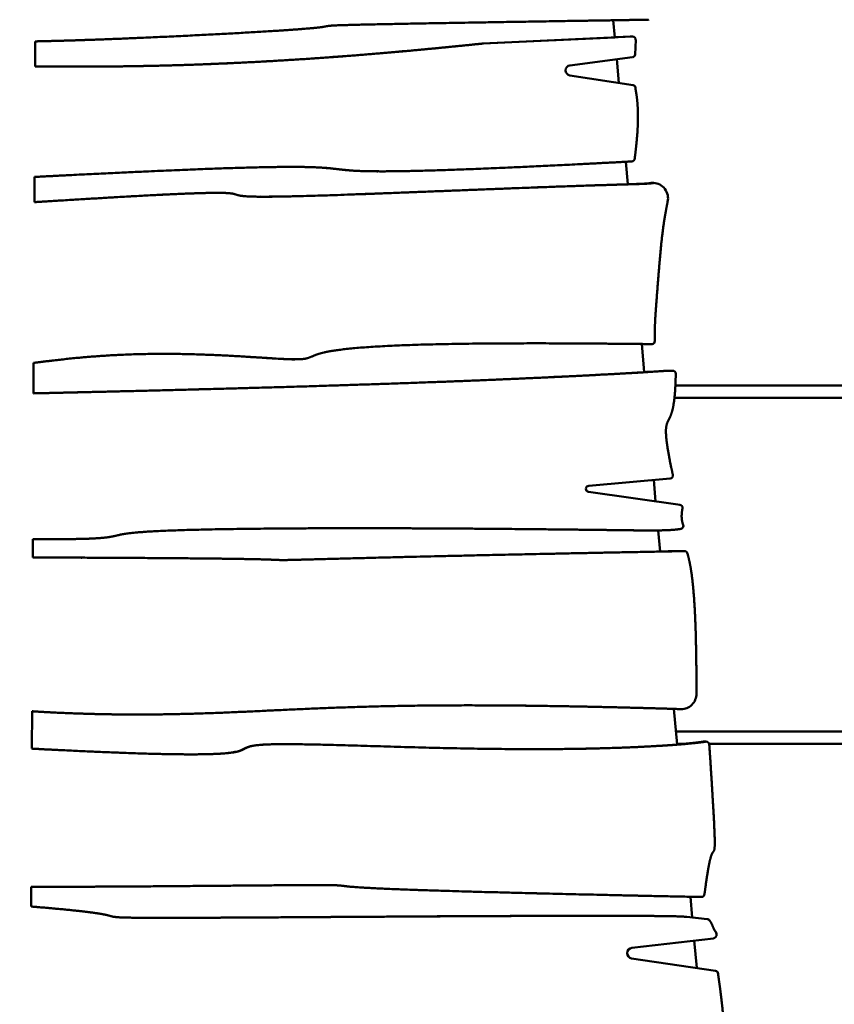
# Model space of a CAD drawing. Units: millimetres. Extents: x -303 to 17023, y 0 to 41880.
# Drawn here: x 10954 to 12005, y 34527 to 35796 of the extents above; entities that cross this region are included whole.
import ezdxf

# ---------------------------------------------------------------- set-up
doc = ezdxf.new("R2010")
doc.units = ezdxf.units.MM
doc.layers.add('MD_Visible', color=7, linetype='Continuous', lineweight=50)
doc.styles.get("Standard").update_dxf_attribs({"font": 'arial.ttf'})
doc.dimstyles.new('ISO-25 (BySec)', dxfattribs={"dimtxt": 120, "dimasz": 60, "dimexe": 1.25, "dimexo": 0.625, "dimgap": 80, "dimtad": 1, "dimlfac": 0.1, "dimrnd": 5, "dimtxsty": 'Standard', "dimcen": 0, "dimse1": 1, "dimse2": 1, "dimclrd": 256, "dimclre": 256, "dimclrt": 256, "dimadec": 0, "dimazin": 0, "dimtfac": 1, "dimtmove": 1, "dimatfit": 3, "dimldrblk": 'DOTBLANK', "dimfxl": 1, "dimlwd": 5, "dimlwe": 5, "dimarcsym": 0})

# ---------------------------------------------------------------- blocks, each defined once
blk = doc.blocks.new('CustomObjectsInViewport8_0')
at = {"layer": 'MD_Visible'}
for p, q in [((11721.4, 4724.6), (11719.4, 4746.6)), ((11721.4, 4724.6), (11551, 4716.7)), ((11725.8, 4724.8), (11552, 4716.7)), ((11721.4, 4724.7), (11722.6, 4724.8)), ((11722.6, 4724.8), (11741.2, 4725.6)), ((11744.3, 4725.6), (11725.8, 4724.8)), ((11741.4, 4725.6), (11744.5, 4725.6)), ((11747.6, 4702.5), (11748.4, 4721.5)), ((10973.8, 4687.1), (10974, 4719.4)), ((11551, 4716.7), (11552, 4716.7)), ((11663.5, 4688.4), (11744.5, 4699)), ((11726.6, 4665.8), (11723.9, 4696.3)), ((11745.3, 4662.9), (11663.3, 4675.6)), ((11738.1, 4535.2), (11735.5, 4564.2)), ((10973, 4512.2), (10973.1, 4544.7)), ((11414.8, 4551.9), (11415.8, 4551.9)), ((11768.1, 4536.9), (11771.2, 4536.9)), ((11209.6, 4524.2), (11210.6, 4524.2)), ((11759.4, 4293), (11756.2, 4329.4)), ((11766.6, 4329.2), (11769.7, 4329.2)), ((10971.8, 4265.8), (10972, 4305)), ((11308, 4309.6), (11309, 4309.6)), ((11784.3, 4294.7), (11793.1, 4294.9)), ((11784.3, 4294.7), (11787.4, 4294.7)), ((11796.2, 4294.9), (11787.4, 4294.7)), ((11793.2, 4294.9), (11796.3, 4294.9)), ((11799.6, 4275.9), (11840.3, 4275.9)), ((11840.3, 4275.9), (12119.7, 4275.9)), ((11840.3, 4259.9), (11798.4, 4259.9)), ((12119.7, 4259.9), (11840.3, 4259.9)), ((11687.9, 4146.7), (11792.9, 4156.1)), ((11774.1, 4126.5), (11771.6, 4154.2)), ((11805.6, 4122), (11687.4, 4138.7)), ((11760.8, 4089.1), (11761.9, 4089.1)), ((11779.8, 4061.9), (11777.4, 4089.2)), ((10970.8, 4054.3), (10970.9, 4078)), ((10983.1, 4077.9), (10984.1, 4077.9)), ((11808.3, 4062.5), (11811.4, 4062.5)), ((11033.2, 4054), (11034.3, 4054)), ((11801.7, 3813.1), (11797.6, 3859.1)), ((11804.3, 3858.8), (11807.5, 3858.8)), ((10969.6, 3807.9), (10969.9, 3856)), ((11093.8, 3851.9), (11094.8, 3851.9)), ((11840.3, 3829.9), (11800.2, 3829.9)), ((12119.7, 3829.9), (11840.3, 3829.9)), ((11300.4, 3813.7), (11301.5, 3813.6)), ((11801.6, 3813.9), (11808.7, 3813.9)), ((11836.4, 3817), (11839.5, 3817)), ((11843.2, 3813.9), (12119.7, 3813.9)), ((10968.7, 3604.4), (10968.8, 3630)), ((10980.2, 3630), (10981.2, 3630)), ((11821.3, 3590.3), (11819, 3617)), ((11830.3, 3616.7), (11833.4, 3616.7)), ((11748.2, 3592.4), (11749.2, 3592.4)), ((11840.5, 3588.2), (11814.5, 3591)), ((11743.5, 3551.2), (11848.6, 3563.4)), ((11827.1, 3525.2), (11823.9, 3560.6)), ((11851.3, 3521.6), (11743.1, 3537.5))]:
    blk.add_line(p, q, dxfattribs=at)
for centre, major_axis, ratio, start_param, end_param in [((11741.4, 4721.6), (0.02, 4), 0.965926, 0, 0.049646), ((11744.5, 4721.6), (0.02, 4), 0.965926, 4.673617, 6.332832), ((11744.1, 4702.7), (0.02, 3.71), 0.965926, 3.271574, 4.676876), ((11744.8, 4659.2), (0.02, 3.71), 0.965926, 4.418389, 6.138882), ((11743.3, 4568.7), (0.02, 4), 0.965926, 3.164611, 4.669495), ((11770.8, 4516.9), (0.1, 20), 0.965926, 4.491026, 6.266956), ((11769.2, 4333.2), (0.02, 4), 0.965926, 3.300623, 4.736405), ((11447.3, 4303), (-579.9, -19.2), 0.041192, 2.137704, 2.189564), ((11793.1, 4290.9), (0.02, 4), 0.965926, 0, 0.026254), ((11796.2, 4290.9), (0.02, 4), 0.965926, 4.867788, 6.309439), ((11792.6, 4160.1), (0.02, 4), 0.965926, 3.232849, 4.765504), ((11805, 4118), (0.02, 4), 0.965926, 4.76551, 6.151799), ((11806.1, 4095), (0.02, 4), 0.965926, 3.162961, 4.765541), ((11808.3, 4058.5), (0.02, 4), 0.965926, 0, 0.023106), ((11811.4, 4058.5), (0.02, 4), 0.965926, 4.835308, 6.306291), ((11807.5, 3878.8), (0.1, 20), 0.965926, 3.117942, 4.719167), ((11836.4, 3813), (0.02, 4), 0.965926, 0, 0.168807), ((11839.5, 3813), (0.02, 4), 0.965926, 4.684575, 6.451992), ((11830.3, 3620.7), (0.02, 4), 0.965926, 3.119392, 3.141593), ((11833.4, 3620.7), (0.02, 4), 0.965926, 3.119392, 4.684622), ((11840, 3583.2), (0.02, 5), 0.965926, 5.410904, 6.181713), ((11848, 3568.4), (0.02, 5), 0.965926, 3.258507, 5.414555), ((11850.8, 3517.7), (0.02, 3.98), 0.965926, 4.684584, 6.146899)]:
    blk.add_ellipse(centre, major_axis=major_axis, ratio=ratio, start_param=start_param, end_param=end_param, dxfattribs=at)
at = {"layer": 'MD_Visible', "extrusion": (0, 0, -1)}
for centre, major_axis, ratio, start_param, end_param in [((11664.3, 4682), (-0.03, -6.46), 0.965926, 0.144304, 3.011611), ((15266.8, 4119.1), (-3894.5, 198.1), 0.018756, 0.44675, 0.452901), ((15268.6, 4119.2), (-3893.1, 198), 0.018758, 0.445593, 0.452976), ((11450.4, 4303), (-579.9, -19.2), 0.041192, 4.093621, 4.149688), ((11688.1, 4142.7), (-0.02, -4), 0.965926, 0.165041, 3.087731), ((11800.2, 3856), (-207.3, 6.3), 0.014539, 1.55775, 1.58792), ((11803.4, 3855.9), (-207.3, 6.3), 0.014539, 1.547741, 1.58792), ((11804.4, 3878.8), (-0.1, -20), 0.965926, 0, 0.02365), ((11744.2, 3544.3), (-0.03, -6.92), 0.965926, 0.167113, 3.024678)]:
    blk.add_ellipse(centre, major_axis=major_axis, ratio=ratio, start_param=start_param, end_param=end_param, dxfattribs=at)
at = {"layer": 'MD_Visible'}
for points, degree, knots in [([(10974, 4719.4), (10983.7, 4719.6), (11005.2, 4720.1), (11041.5, 4721.2), (11096.5, 4723.2), (11172, 4726.7), (11246.9, 4730.6), (11306.6, 4734.3), (11341.8, 4737.1), (11349.8, 4738.8), (11350.7, 4739.6), (11367.9, 4740.4), (11412.1, 4741.4), (11486.1, 4742.8), (11569.7, 4744.2), (11644.5, 4745.4), (11697.3, 4746.3), (11720.5, 4746.6)], 5, [0.1386634, 0.1386634, 0.1386634, 0.1386634, 0.1386634, 0.1386634, 0.2, 0.2666667, 0.3333333, 0.4, 0.4666667, 0.5333333, 0.6, 0.6666667, 0.7333333, 0.8, 0.8666667, 0.9333333, 0.981749, 0.981749, 0.981749, 0.981749, 0.981749, 0.981749]), ([(11552, 4716.7), (11538.9, 4715.3), (11512.7, 4712.6), (11473.6, 4708.8), (11421.9, 4704.1), (11358, 4699), (11294.8, 4694.8), (11232.4, 4691.4), (11171, 4688.9), (11110.4, 4687.4), (11058.9, 4686.8), (11019.8, 4686.8), (10992.7, 4686.9), (10977.4, 4687.1), (10973.8, 4687.1)], 5, [-1, -1, -1, -1, -1, -1, -0.9, -0.8, -0.7, -0.6, -0.5, -0.4, -0.3, -0.2, -0.1, -0.0693806, -0.0693806, -0.0693806, -0.0693806, -0.0693806, -0.0693806]), ([(11551, 4716.7), (11481.2, 4709.4), (11412.4, 4703.2), (11345, 4698.4), (11289.2, 4694.4), (11234.3, 4691.4), (11180.5, 4689.5), (11120.8, 4687.4), (11062.2, 4686.6), (11004.8, 4686.9)], 3, [-62.061937, -62.061937, -62.061937, -62.061937, -42.192248, -42.192248, -42.192248, -25.749175, -25.749175, -25.749175, -7.499955, -7.499955, -7.499955, -7.499955]), ([(10973.1, 4544.7), (10997.4, 4546), (11051.6, 4548.7), (11128.3, 4552.4), (11214.6, 4556.1), (11291.7, 4558.1), (11339.6, 4557.7), (11361.8, 4555.2), (11379, 4552.4), (11418.1, 4551.3), (11487.7, 4552.7), (11571, 4556), (11648.6, 4559.7), (11706.6, 4562.7), (11736.5, 4564.3)], 5, [0.02495, 0.02495, 0.02495, 0.02495, 0.02495, 0.02495, 0.1, 0.2, 0.3, 0.4, 0.5, 0.6, 0.7, 0.8, 0.9, 0.9956545, 0.9956545, 0.9956545, 0.9956545, 0.9956545, 0.9956545]), ([(11309.8, 4557.6), (11317.6, 4557.6), (11324.3, 4557.5), (11330.1, 4557.3), (11339.2, 4557), (11346.2, 4556.5), (11352, 4555.9), (11361, 4555.1), (11367.5, 4554.1), (11377, 4553.3), (11382.9, 4552.8), (11390, 4552.4), (11399.2, 4552.2), (11403.9, 4552), (11409.1, 4552), (11414.8, 4551.9)], 3, [-49.537276, -49.537276, -49.537276, -49.537276, -45.976607, -45.976607, -45.976607, -40.426068, -40.426068, -40.426068, -31.968164, -31.968164, -31.968164, -26.721417, -26.721417, -26.721417, -24.055086, -24.055086, -24.055086, -24.055086]), ([(11739.1, 4535.2), (11737.7, 4535.1), (11729.1, 4534.9), (11710.2, 4534.3), (11673.7, 4533.2), (11607.6, 4530.8), (11510.9, 4527), (11411.1, 4523), (11324.6, 4519.9), (11264.7, 4518.7), (11236.4, 4519.6), (11233.4, 4522.2), (11227.3, 4524.3), (11201.7, 4524.6), (11150.8, 4522.7), (11088.6, 4519.3), (11031.2, 4515.8), (10990.4, 4513.3), (10973, 4512.2)], 5, [-0.8795321, -0.8795321, -0.8795321, -0.8795321, -0.8795321, -0.8795321, -0.8666667, -0.8, -0.7333333, -0.6666667, -0.6, -0.5333333, -0.4666667, -0.4, -0.3333333, -0.2666667, -0.2, -0.1333333, -0.0666667, -0.0207207, -0.0207207, -0.0207207, -0.0207207, -0.0207207, -0.0207207]), ([(11738.1, 4535.2), (11728.4, 4534.9), (11716.2, 4534.5), (11701, 4534.1), (11687.4, 4533.6), (11671.6, 4533.1), (11653.6, 4532.5), (11633.7, 4531.8), (11611.3, 4531), (11587.1, 4530), (11556.3, 4528.8), (11522.9, 4527.5), (11489.4, 4526.2), (11454.3, 4524.8), (11419.3, 4523.4), (11387.6, 4522.3), (11364.2, 4521.5), (11342.7, 4520.7), (11324, 4520.2), (11306.7, 4519.7), (11291.8, 4519.4), (11279.6, 4519.3), (11274.1, 4519.3), (11269.2, 4519.2), (11264.9, 4519.3)], 3, [-209.554882, -209.554882, -209.554882, -209.554882, -196.457701, -196.457701, -196.457701, -184.819749, -184.819749, -184.819749, -171.935582, -171.935582, -171.935582, -155.498908, -155.498908, -155.498908, -138.251756, -138.251756, -138.251756, -125.518714, -125.518714, -125.518714, -113.757876, -113.757876, -113.757876, -108.463143, -108.463143, -108.463143, -108.463143]), ([(11738.1, 4535.2), (11743.1, 4535.4), (11753.4, 4535.7), (11760.6, 4536), (11765.1, 4536.3), (11767.5, 4536.7), (11768.1, 4536.9)], 5, [0.8835256, 0.8835256, 0.8835256, 0.8835256, 0.8835256, 0.8835256, 0.9333333, 1, 1, 1, 1, 1, 1]), ([(11771.2, 4536.9), (11770.6, 4536.7), (11768.1, 4536.3), (11763.3, 4535.9), (11755.8, 4535.7), (11744.8, 4535.3), (11739.1, 4535.2)], 5, [-1, -1, -1, -1, -1, -1, -0.9333333, -0.8795321, -0.8795321, -0.8795321, -0.8795321, -0.8795321, -0.8795321]), ([(11209.6, 4524.2), (11208.6, 4524.2), (11207.5, 4524.2), (11206.4, 4524.2), (11197, 4524.2), (11184, 4523.8), (11166.7, 4523.1), (11147.4, 4522.4), (11122.7, 4521.1), (11092.2, 4519.4), (11059.2, 4517.6), (11019.5, 4515.2), (10973, 4512.2)], 3, [-54.787089, -54.787089, -54.787089, -54.787089, -53.047677, -53.047677, -53.047677, -38.484248, -38.484248, -38.484248, -22.234702, -22.234702, -22.234702, -4.634854, -4.634854, -4.634854, -4.634854]), ([(10972, 4305), (10972.6, 4305.1), (10982.7, 4306.4), (11003.5, 4309), (11038.5, 4313), (11091.9, 4316.9), (11164.6, 4317.4), (11234.4, 4314.1), (11288.6, 4310.1), (11319.9, 4308.6), (11328.5, 4311.7), (11336.9, 4317), (11362.1, 4322.4), (11413.6, 4326.9), (11495.1, 4329.8), (11585.6, 4330.5), (11667.3, 4330.3), (11727.1, 4329.7), (11757.2, 4329.4)], 5, [0.1289347, 0.1289347, 0.1289347, 0.1289347, 0.1289347, 0.1289347, 0.1333333, 0.2, 0.2666667, 0.3333333, 0.4, 0.4666667, 0.5333333, 0.6, 0.6666667, 0.7333333, 0.8, 0.8666667, 0.9333333, 0.9949278, 0.9949278, 0.9949278, 0.9949278, 0.9949278, 0.9949278]), ([(11663.6, 4330.1), (11670.7, 4330.1), (11678, 4330.1), (11685.4, 4330), (11707.8, 4329.9), (11731.4, 4329.7), (11756.2, 4329.4)], 3, [-5.755472, -5.755472, -5.755472, -5.755472, -4.332131, -4.332131, -4.332131, 0, 0, 0, 0]), ([(11144.9, 4316.7), (11151.1, 4316.7), (11157.4, 4316.6), (11163.6, 4316.5), (11188.6, 4316), (11212.9, 4314.9), (11234.3, 4313.6), (11250.5, 4312.7), (11265, 4311.7), (11277.2, 4311), (11287.4, 4310.4), (11296, 4309.9), (11302.7, 4309.7), (11304.6, 4309.6), (11306.3, 4309.6), (11308, 4309.6)], 3, [-96.87069, -96.87069, -96.87069, -96.87069, -94.352605, -94.352605, -94.352605, -84.190061, -84.190061, -84.190061, -76.450838, -76.450838, -76.450838, -69.927458, -69.927458, -69.927458, -68.123521, -68.123521, -68.123521, -68.123521]), ([(11759.4, 4293), (11711.4, 4290.2), (11658.6, 4287.5), (11600.3, 4284.9), (11558.4, 4283), (11513.7, 4281.2), (11466.1, 4279.5), (11402.5, 4277.2), (11333.6, 4275.1), (11260.4, 4273), (11194.8, 4271.2), (11125.7, 4269.4), (11053.9, 4267.7), (11026.9, 4267.1), (10999.6, 4266.5), (10971.8, 4265.8)], 3, [-80.966881, -80.966881, -80.966881, -80.966881, -60.725161, -60.725161, -60.725161, -46.192462, -46.192462, -46.192462, -26.782076, -26.782076, -26.782076, -9.368539, -9.368539, -9.368539, -2.833954, -2.833954, -2.833954, -2.833954]), ([(11760.4, 4293), (11753.8, 4292.6), (11734.8, 4291.5), (11702.6, 4289.7), (11655.2, 4287.3), (11590.1, 4284.3), (11512.6, 4281.1), (11428.9, 4278.1), (11339.3, 4275.2), (11244.4, 4272.5), (11152, 4270), (11076.7, 4268.2), (11020.7, 4266.9), (10985.5, 4266.1), (10971.8, 4265.8)], 5, [-0.9546415, -0.9546415, -0.9546415, -0.9546415, -0.9546415, -0.9546415, -0.9, -0.8, -0.7, -0.6, -0.5, -0.4, -0.3, -0.2, -0.1, -0.0369202, -0.0369202, -0.0369202, -0.0369202, -0.0369202, -0.0369202]), ([(10970.9, 4078), (10974.7, 4078), (10989.3, 4077.9), (11012.2, 4077.8), (11038.4, 4078.1), (11060.9, 4079.1), (11074.6, 4081.1), (11082, 4083.6), (11097, 4086.2), (11128.7, 4088.5), (11179.7, 4090.2), (11248.7, 4091.4), (11331.2, 4092), (11420.7, 4092), (11509.8, 4091.7), (11591.4, 4091), (11659.9, 4090.3), (11712, 4089.7), (11744.5, 4089.2), (11762.1, 4089.1), (11771.8, 4089.1), (11776.8, 4089.2), (11778.4, 4089.2)], 5, [-0.9670914, -0.9670914, -0.9670914, -0.9670914, -0.9670914, -0.9670914, -0.95, -0.9, -0.85, -0.8, -0.75, -0.7, -0.65, -0.6, -0.55, -0.5, -0.45, -0.4, -0.35, -0.3, -0.25, -0.2, -0.15, -0.1261151, -0.1261151, -0.1261151, -0.1261151, -0.1261151, -0.1261151]), ([(11485.7, 4091.7), (11486.3, 4091.7), (11486.8, 4091.7), (11487.3, 4091.7), (11519.6, 4091.6), (11550.7, 4091.3), (11579.2, 4091.1), (11604.4, 4090.9), (11627.5, 4090.6), (11648, 4090.4), (11668.9, 4090.2), (11687.1, 4090), (11702.6, 4089.8), (11720.3, 4089.6), (11734.4, 4089.4), (11745.8, 4089.3), (11751.4, 4089.2), (11756.4, 4089.2), (11760.8, 4089.1)], 3, [-6.354111, -6.354111, -6.354111, -6.354111, -6.333245, -6.333245, -6.333245, -5.086914, -5.086914, -5.086914, -3.98302, -3.98302, -3.98302, -2.858188, -2.858188, -2.858188, -1.576778, -1.576778, -1.576778, -0.941625, -0.941625, -0.941625, -0.941625]), ([(11778.4, 4089.2), (11780.1, 4089.2), (11784.8, 4089.3), (11791.5, 4089.5), (11796.8, 4089.8), (11801.5, 4090.3), (11804.7, 4090.8), (11806.2, 4091)], 5, [-0.1261151, -0.1261151, -0.1261151, -0.1261151, -0.1261151, -0.1261151, -0.1, -0.05, 0, 0, 0, 0, 0, 0]), ([(11780.8, 4061.9), (11745.4, 4061.2), (11672.1, 4059.8), (11571.2, 4057.7), (11460, 4055.2), (11363.5, 4052.7), (11308.7, 4051.2), (11289.7, 4050.7), (11287.3, 4051.2), (11263.1, 4052.1), (11203.8, 4053), (11125.2, 4053.6), (11050.3, 4054), (10995.6, 4054.2), (10970.8, 4054.3)], 5, [-0.9854796, -0.9854796, -0.9854796, -0.9854796, -0.9854796, -0.9854796, -0.9, -0.8, -0.7, -0.6, -0.5, -0.4, -0.3, -0.2, -0.1, -0.0241812, -0.0241812, -0.0241812, -0.0241812, -0.0241812, -0.0241812]), ([(11779.8, 4061.9), (11693.5, 4060.2), (11618.8, 4058.7), (11556.1, 4057.3), (11502.4, 4056.1), (11457.5, 4055.1), (11421.3, 4054.2), (11393.5, 4053.5), (11370.9, 4052.9), (11353, 4052.4), (11336.6, 4052), (11324.2, 4051.7), (11315, 4051.4), (11306.6, 4051.2), (11300.9, 4051.1), (11296.9, 4051), (11295.1, 4051), (11293.6, 4051), (11292.3, 4051)], 3, [-34.177282, -34.177282, -34.177282, -34.177282, -29.823888, -29.823888, -29.823888, -26.095902, -26.095902, -26.095902, -23.232448, -23.232448, -23.232448, -20.606542, -20.606542, -20.606542, -18.233405, -18.233405, -18.233405, -17.176931, -17.176931, -17.176931, -17.176931]), ([(11033.2, 4054), (11023.7, 4054.1), (11013.9, 4054.1), (11003.9, 4054.2), (10993.2, 4054.2), (10982.2, 4054.3), (10970.8, 4054.3)], 3, [-2.126399, -2.126399, -2.126399, -2.126399, -1.444623, -1.444623, -1.444623, -0.719794, -0.719794, -0.719794, -0.719794]), ([(10969.9, 3856.1), (10975.6, 3855.7), (10997.3, 3854.4), (11034.8, 3852.7), (11088.1, 3851.4), (11156.7, 3851.8), (11236.1, 3854.8), (11317.9, 3859.2), (11406.3, 3862.6), (11501.6, 3864.1), (11600.3, 3863.7), (11680.7, 3862.2), (11740.7, 3860.8), (11779.9, 3859.7), (11798.7, 3859.1)], 5, [0.064225, 0.064225, 0.064225, 0.064225, 0.064225, 0.064225, 0.1, 0.2, 0.3, 0.4, 0.5, 0.6, 0.7, 0.8, 0.9, 0.9918391, 0.9918391, 0.9918391, 0.9918391, 0.9918391, 0.9918391]), ([(11560.5, 3863.7), (11601.7, 3863.5), (11643.7, 3862.8), (11685.9, 3862), (11723.2, 3861.2), (11760.5, 3860.2), (11797.6, 3859.1)], 3, [-39.179635, -39.179635, -39.179635, -39.179635, -18.386953, -18.386953, -18.386953, 0, 0, 0, 0]), ([(10969.9, 3856), (10999.7, 3854.2), (11029.3, 3853), (11058.8, 3852.4), (11070.5, 3852.1), (11082.2, 3852), (11093.8, 3851.9)], 3, [-156.097367, -156.097367, -156.097367, -156.097367, -137.260657, -137.260657, -137.260657, -129.805272, -129.805272, -129.805272, -129.805272]), ([(11802.7, 3813.1), (11797.4, 3812.7), (11782.9, 3811.7), (11755.5, 3810), (11708.2, 3808), (11632.8, 3806.7), (11538.9, 3807.5), (11441, 3810.1), (11352.8, 3813), (11287.9, 3814.3), (11252.6, 3813), (11244.9, 3808.5), (11239.1, 3803.5), (11212.4, 3800.3), (11158.6, 3800), (11092.1, 3802), (11030.8, 3804.8), (10987.5, 3806.9), (10969.6, 3807.9)], 5, [-0.9108604, -0.9108604, -0.9108604, -0.9108604, -0.9108604, -0.9108604, -0.8666667, -0.8, -0.7333333, -0.6666667, -0.6, -0.5333333, -0.4666667, -0.4, -0.3333333, -0.2666667, -0.2, -0.1333333, -0.0666667, -0.0231744, -0.0231744, -0.0231744, -0.0231744, -0.0231744, -0.0231744]), ([(11300.4, 3813.7), (11296.9, 3813.7), (11293.6, 3813.7), (11290.5, 3813.7), (11280.1, 3813.6), (11271.7, 3813.3), (11265.2, 3812.9), (11259.1, 3812.5), (11254.7, 3811.8), (11251.6, 3811.1), (11245.6, 3809.6), (11243.7, 3807.7), (11239.5, 3805.9), (11236.9, 3804.8), (11233.4, 3803.8), (11227.8, 3803), (11221.7, 3802), (11213, 3801.3), (11201, 3800.9), (11192.2, 3800.6), (11181.5, 3800.5), (11168.8, 3800.5)], 3, [-106.594219, -106.594219, -106.594219, -106.594219, -103.611168, -103.611168, -103.611168, -93.601638, -93.601638, -93.601638, -84.064308, -84.064308, -84.064308, -66.218695, -66.218695, -66.218695, -55.181014, -55.181014, -55.181014, -42.91735, -42.91735, -42.91735, -33.891811, -33.891811, -33.891811, -33.891811]), ([(11801.7, 3813.1), (11786.6, 3812), (11767.3, 3810.7), (11744, 3809.7), (11723.8, 3808.9), (11700.5, 3808.1), (11674.7, 3807.7), (11650.9, 3807.3), (11625, 3807.1), (11597.7, 3807.3), (11597.4, 3807.3), (11597, 3807.3), (11596.6, 3807.3)], 3, [-206.230622, -206.230622, -206.230622, -206.230622, -189.074865, -189.074865, -189.074865, -174.129293, -174.129293, -174.129293, -160.383568, -160.383568, -160.383568, -160.205909, -160.205909, -160.205909, -160.205909]), ([(11801.7, 3813.3), (11803.9, 3813.5), (11813.6, 3814.3), (11821.7, 3815.1), (11828.1, 3815.8), (11833, 3816.5), (11835.7, 3816.9)], 5, [0.91431513, 0.91431513, 0.91431513, 0.91431513, 0.91431513, 0.91431513, 0.93333333, 1, 1, 1, 1, 1, 1]), ([(11838.8, 3816.9), (11836.1, 3816.4), (11831, 3815.8), (11824.3, 3815), (11815.7, 3814.2), (11805.4, 3813.3), (11802.7, 3813.1)], 5, [-1, -1, -1, -1, -1, -1, -0.93333333, -0.91086042, -0.91086042, -0.91086042, -0.91086042, -0.91086042, -0.91086042]), ([(10968.8, 3630), (10971.5, 3630), (10983.1, 3629.9), (11006.5, 3629.9), (11046.9, 3629.9), (11110.9, 3630.3), (11193.4, 3631), (11271.3, 3631.7), (11330.3, 3632.1), (11362.6, 3632.1), (11369.5, 3631.4), (11376, 3630.1), (11400.7, 3628.3), (11453.8, 3626), (11539.8, 3623.4), (11636.2, 3621), (11723.5, 3619), (11787.6, 3617.6), (11820, 3617)], 5, [0.1119078, 0.1119078, 0.1119078, 0.1119078, 0.1119078, 0.1119078, 0.1333333, 0.2, 0.2666667, 0.3333333, 0.4, 0.4666667, 0.5333333, 0.6, 0.6666667, 0.7333333, 0.8, 0.8666667, 0.9333333, 0.994977, 0.994977, 0.994977, 0.994977, 0.994977, 0.994977]), ([(10968.8, 3630), (10971.3, 3630), (10974, 3630), (10976.8, 3630), (10977.9, 3630), (10979, 3630), (10980.2, 3630)], 3, [-53.337973, -53.337973, -53.337973, -53.337973, -52.613488, -52.613488, -52.613488, -52.322223, -52.322223, -52.322223, -52.322223]), ([(11346.5, 3632), (11350.2, 3632), (11353.3, 3632), (11355.9, 3631.9), (11360.8, 3631.8), (11363.8, 3631.7), (11366.1, 3631.5), (11368.7, 3631.3), (11370.5, 3631), (11373.4, 3630.6), (11376.3, 3630.3), (11380.3, 3629.9), (11386.7, 3629.4), (11393.6, 3628.9), (11403.3, 3628.3), (11416.9, 3627.7), (11432, 3627), (11451.9, 3626.2), (11477.2, 3625.4), (11505.8, 3624.5), (11541.2, 3623.4), (11584, 3622.3), (11646.7, 3620.7), (11725, 3618.9), (11819, 3617)], 3, [-29.382331, -29.382331, -29.382331, -29.382331, -27.835592, -27.835592, -27.835592, -24.907853, -24.907853, -24.907853, -21.658714, -21.658714, -21.658714, -18.42058, -18.42058, -18.42058, -14.875472, -14.875472, -14.875472, -10.931419, -10.931419, -10.931419, -6.497726, -6.497726, -6.497726, 0, 0, 0, 0]), ([(11814.5, 3591), (11813.3, 3591.2), (11808.8, 3591.6), (11795.6, 3592), (11765.1, 3592.4), (11705.5, 3592.5), (11625.5, 3592.4), (11528.2, 3592), (11419.4, 3591.3), (11309.1, 3590.6), (11210.3, 3590), (11134.6, 3589.7), (11089, 3589.9), (11072.2, 3590.8), (11070.9, 3592.9), (11055.9, 3595.9), (11027.6, 3599.2), (10997.8, 3602), (10976.3, 3603.8), (10968.7, 3604.4)], 5, [-1, -1, -1, -1, -1, -1, -0.9333333, -0.8666667, -0.8, -0.7333333, -0.6666667, -0.6, -0.5333333, -0.4666667, -0.4, -0.3333333, -0.2666667, -0.2, -0.1333333, -0.0666667, -0.0325924, -0.0325924, -0.0325924, -0.0325924, -0.0325924, -0.0325924]), ([(11748.2, 3592.4), (11733.7, 3592.4), (11717, 3592.5), (11698, 3592.5), (11673.7, 3592.5), (11645.8, 3592.4), (11614.9, 3592.3), (11586.9, 3592.2), (11556.3, 3592.1), (11524.2, 3591.9), (11490.8, 3591.8), (11455.7, 3591.6), (11420.3, 3591.3), (11376.8, 3591.1), (11333, 3590.8), (11292.5, 3590.5), (11260, 3590.3), (11229.6, 3590.1), (11202.8, 3590), (11179.5, 3589.9), (11158.9, 3589.8), (11141.8, 3589.8), (11132.3, 3589.8), (11123.9, 3589.8), (11116.5, 3589.8)], 3, [-28.931706, -28.931706, -28.931706, -28.931706, -27.073816, -27.073816, -27.073816, -24.703457, -24.703457, -24.703457, -22.553288, -22.553288, -22.553288, -20.32467, -20.32467, -20.32467, -17.583835, -17.583835, -17.583835, -15.385856, -15.385856, -15.385856, -13.462624, -13.462624, -13.462624, -12.391452, -12.391452, -12.391452, -12.391452])]:
    blk.add_open_spline(points, degree=degree, knots=knots, dxfattribs=at)
for points, degree in [([(11720.5, 4746.6), (11729.2, 4746.8), (11738.1, 4746.9), (11747.1, 4747.1), (11756.2, 4747.2), (11765.5, 4747.4)], 5), ([(11747.2, 4568.5), (11747.4, 4570.6), (11748, 4575), (11748.7, 4581.4), (11749.6, 4589.7), (11750.5, 4599.8), (11751.1, 4609.5), (11751.4, 4618.7), (11751.3, 4627.5), (11751, 4635.8), (11750.4, 4643.7), (11749.6, 4649.7), (11748.9, 4654), (11748.4, 4656.8), (11748.2, 4658.1)], 5), ([(11736.5, 4564.3), (11737.9, 4564.4), (11739.3, 4564.4), (11740.6, 4564.5), (11742, 4564.6), (11743.4, 4564.7)], 5), ([(11773, 4333.2), (11773, 4336), (11772.9, 4341.6), (11773, 4349.9), (11773.5, 4361.1), (11774.5, 4375.9), (11775.8, 4392.2), (11777.2, 4410.5), (11778.8, 4430.5), (11780.6, 4451.7), (11782.9, 4473.1), (11785.2, 4489.6), (11787.3, 4501.3), (11788.8, 4508.8), (11789.6, 4512.5)], 5), ([(11796.5, 4160.3), (11795.3, 4165.4), (11793.2, 4175), (11790.6, 4188.1), (11788.2, 4202.6), (11787, 4215.9), (11787.6, 4224.7), (11789.8, 4230), (11792.8, 4234.6), (11795.6, 4242), (11797.9, 4253.4), (11799.2, 4266.3), (11799.8, 4278.1), (11800, 4286.9), (11800.1, 4291.5)], 5), ([(11810, 4095.2), (11809.8, 4095.6), (11809.5, 4096.4), (11809.1, 4097.6), (11808.6, 4099.3), (11808.2, 4101.4), (11807.8, 4103.6), (11807.7, 4105.9), (11807.6, 4108.2), (11807.8, 4110.6), (11808, 4113.1), (11808.3, 4115.1), (11808.6, 4116.7), (11808.8, 4117.7), (11808.9, 4118.2)], 5), ([(10970.9, 4078), (10975.1, 4078), (10979.1, 4077.9), (10983.1, 4077.9)], 3), ([(11779.8, 4062), (11785.4, 4062.1), (11791, 4062.2), (11796.7, 4062.3), (11802.5, 4062.4), (11808.2, 4062.5)], 5), ([(11811.3, 4062.5), (11805.1, 4062.4), (11799, 4062.3), (11792.9, 4062.1), (11786.8, 4062), (11780.8, 4061.9)], 5), ([(11826.9, 3878.9), (11826.9, 3884.1), (11826.8, 3894.3), (11826.7, 3909.4), (11826.5, 3928.6), (11826, 3951.2), (11825.4, 3972.3), (11824.4, 3991.7), (11823.2, 4009.2), (11821.7, 4024.7), (11819.9, 4038.1), (11818.2, 4047.4), (11816.8, 4053.5), (11815.8, 4057.2), (11815.3, 4059)], 5), ([(11837.2, 3620.6), (11838, 3626.6), (11839.5, 3637.9), (11841.6, 3652), (11844.1, 3665.4), (11846.8, 3673.7), (11848.9, 3675.3), (11850.2, 3677), (11850.6, 3685.1), (11850.1, 3701.9), (11848.7, 3728.5), (11846.9, 3757.6), (11845.3, 3783.6), (11844, 3802.8), (11843.3, 3812.8)], 5), ([(11819, 3616.9), (11821.2, 3616.9), (11823.4, 3616.9), (11825.7, 3616.8), (11827.9, 3616.8), (11830.2, 3616.7)], 5), ([(11820, 3617), (11822.6, 3616.9), (11825.3, 3616.9), (11827.9, 3616.8), (11830.6, 3616.8), (11833.3, 3616.7)], 5), ([(11851.7, 3571.6), (11851.3, 3572.1), (11850.5, 3573.2), (11849.5, 3574.9), (11848.4, 3577.4), (11847.1, 3580.6), (11845.9, 3583.1), (11844.9, 3584.8), (11844.1, 3585.9), (11843.7, 3586.4)], 5), ([(11866.7, 3384.1), (11866.5, 3387.2), (11866.2, 3393.2), (11865.8, 3402.2), (11865.1, 3413.9), (11864.2, 3428.3), (11863.1, 3442.2), (11862, 3455.8), (11860.7, 3469), (11859.4, 3481.7), (11857.9, 3494), (11856.6, 3503.6), (11855.6, 3510.6), (11855, 3515.2), (11854.6, 3517.5)], 5)]:
    blk.add_open_spline(points, degree=degree, dxfattribs=at)
blk = doc.blocks.new('*D11')
at = {"lineweight": 5, "transparency": 16777216}
blk.add_line((942.6, 41590.3), (16902.8, 41590.3), dxfattribs=at)
at = {"transparency": 16777216}
for points in [[(942.6, 41610.3), (942.6, 41570.3), (822.6, 41590.3)], [(16902.8, 41610.3), (16902.8, 41570.3), (17022.8, 41590.3)]]:
    blk.add_solid(points, dxfattribs=at)
at = {"layer": 'Defpoints', "color": 0, "transparency": 16777216}
for p in [(17022.8, 41590.3), (822.6, 39338), (17022.8, 35324.2)]:
    blk.add_point(p, dxfattribs=at)
at = {"transparency": 16777216, "insert": (8922.7, 41762.2), "char_height": 180, "attachment_point": 5}
blk.add_mtext('16200', dxfattribs=at)
blk = doc.blocks.new('_DotBlank')
at = {"color": 0, "linetype": 'ByBlock', "lineweight": -2}
blk.add_line((-0.5, 0), (-1, 0), dxfattribs=at)
blk.add_circle((0, 0), 0.5, dxfattribs=at)

msp = doc.modelspace()

# ---------------------------------------------------------------- block references
at = {"layer": 'MD_Visible'}
msp.add_blockref('CustomObjectsInViewport8_0', (0, 31048.325), dxfattribs=at)

# ---------------------------------------------------------------- dimensions: what is measured, and where the dimension line sits
dim = msp.add_linear_dim(base=(17022.803, 41590.262), p1=(822.619, 39337.989), p2=(17022.803, 35324.215), dimstyle='ISO-25 (BySec)', override={"dimtxt": 180, "dimasz": 120, "dimlfac": 1})
dim.commit()
dim.dimension.update_dxf_attribs({"geometry": '*D11', "text_midpoint": (8922.711, 41762.165)})

doc.saveas('drawing.dxf')
